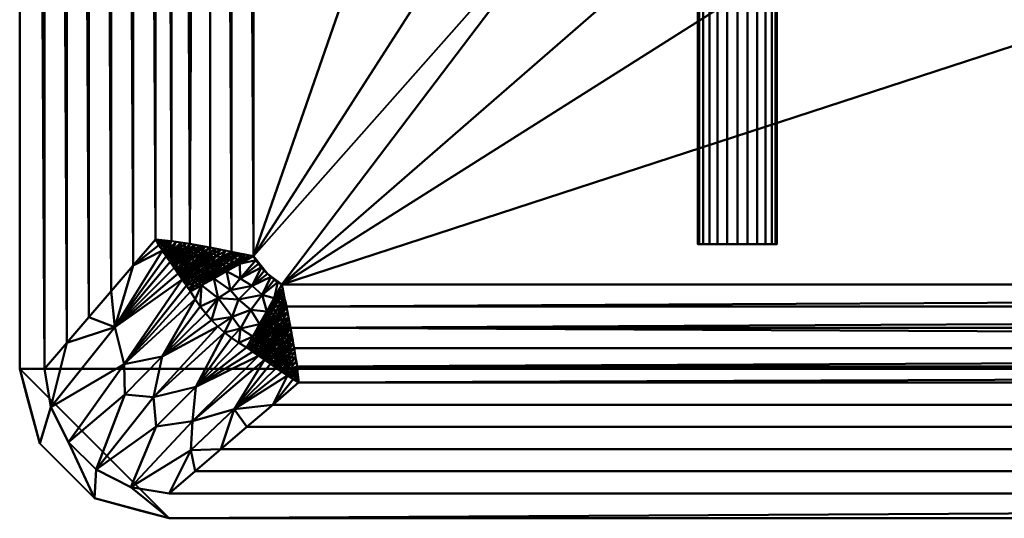
# Model space of a CAD drawing. Units: millimetres. Extents: x -475 to 475, y -475 to 475.
# Drawn here: x -475 to -277, y -475 to -375 of the extents above; entities that cross this region are included whole.
import ezdxf

# ---------------------------------------------------------------- set-up
doc = ezdxf.new("R2010")
doc.units = ezdxf.units.MM
doc.layers.add('G-IMPT', color=8, linetype='Continuous', lineweight=30)
doc.layers.add('M-EQPM', color=50, linetype='Continuous', lineweight=30)

# ---------------------------------------------------------------- blocks, each defined once
blk = doc.blocks.new('External PLFY - External PLFY-13853-_3D_')
at = {"layer": 'M-EQPM', "lineweight": 40}
mesh = blk.add_polyface(dxfattribs=at)
corners = [(-267.5, 427.5, 298), (-412.5, 282.5, 298), (-412.5, -279.5, 298), (-403.93, -279.5, 298), (-343.93, -333, 298), (-219.5, -333, 298), (-190.5, -412.5, 298), (282.5, -412.5, 298), (427.5, -267.5, 298), (427.5, 282.5, 298), (282.5, 427.5, 298)]
mesh.append_faces([[corners[k] for k in face] for face in [(5, 0, 1, 3)]], dxfattribs={"vtx0": -1, "vtx2": -1, "vtx3": -1})
mesh.append_faces([[corners[k] for k in face] for face in [(2, 3, 1)]], dxfattribs={"vtx1": -1})
mesh.append_faces([[corners[k] for k in face] for face in [(10, 0, 5, 9), (8, 9, 5)]], dxfattribs={"vtx1": -1, "vtx2": -1})
mesh.append_faces([[corners[k] for k in face] for face in [(3, 4, 5)]], dxfattribs={"vtx2": -1})
mesh.append_faces([[corners[k] for k in face] for face in [(5, 6, 7, 8)]], dxfattribs={"vtx3": -1})
mesh = blk.add_polyface(dxfattribs=at)
corners = [(-267.5, 427.5), (282.5, 427.5), (427.5, 282.5), (427.5, -267.5), (282.5, -412.5), (-190.5, -412.5), (-219.5, -333), (-343.93, -333), (-403.93, -279.5), (-412.5, -279.5), (-412.5, 282.5)]
mesh.append_faces([[corners[k] for k in face] for face in [(6, 2, 3), (6, 10, 0)]], dxfattribs={"vtx0": -1, "vtx2": -1})
mesh.append_faces([[corners[k] for k in face] for face in [(6, 0, 1, 2)]], dxfattribs={"vtx0": -1, "vtx3": -1})
mesh.append_faces([[corners[k] for k in face] for face in [(8, 9, 10), (4, 5, 6, 3)]], dxfattribs={"vtx2": -1})
mesh.append_faces([[corners[k] for k in face] for face in [(6, 7, 8, 10)]], dxfattribs={"vtx2": -1, "vtx3": -1})
blk = doc.blocks.new('prt0001_sat-14862-_3D_')
at = {"layer": 'G-IMPT', "lineweight": 40}
mesh = blk.add_polyface(dxfattribs=at)
corners = [(-475, 445), (-475, -445), (-470.98, -460), (-460, -470.98), (-445, -475), (445, -475), (460, -470.98), (470.98, -460), (475, -445), (475, 445), (470.98, 460), (460, 470.98), (445, 475), (-445, 475), (-460, 470.98), (-470.98, 460)]
mesh.append_faces([[corners[k] for k in face] for face in [(4, 1, 2, 3)]], dxfattribs={"vtx0": -1})
mesh.append_faces([[corners[k] for k in face] for face in [(0, 8, 12, 13)]], dxfattribs={"vtx0": -1, "vtx1": -1, "vtx3": -1})
mesh.append_faces([[corners[k] for k in face] for face in [(11, 12, 9, 10), (7, 8, 5, 6)]], dxfattribs={"vtx1": -1})
mesh.append_faces([[corners[k] for k in face] for face in [(8, 9, 12), (0, 1, 8)]], dxfattribs={"vtx1": -1, "vtx2": -1})
mesh.append_faces([[corners[k] for k in face] for face in [(4, 5, 8, 1)]], dxfattribs={"vtx1": -1, "vtx2": -1, "vtx3": -1})
mesh.append_faces([[corners[k] for k in face] for face in [(13, 14, 15, 0)]], dxfattribs={"vtx3": -1})
mesh = blk.add_polyface(dxfattribs=at)
corners = [(-445, 475, -5), (445, 475, -5), (460, 470.98, -5), (470.98, 460, -5), (475, 445, -5), (475, -445, -5), (470.98, -460, -5), (460, -470.98, -5), (445, -475, -5), (-445, -475, -5), (-460, -470.98, -5), (-470.98, -460, -5), (-475, -445, -5), (-475, 445, -5), (-470.98, 460, -5), (-460, 470.98, -5), (445, 470, -5), (-445, 470, -5), (-452.71, 468.78, -5), (-459.69, 465.22, -5), (-465.23, 459.68, -5), (-468.78, 452.71, -5), (-470, 445, -5), (-470, -445, -5), (-468.78, -452.71, -5), (-465.22, -459.69, -5), (-459.68, -465.23, -5), (-452.71, -468.78, -5), (-445, -470, -5), (445, -470, -5), (452.71, -468.78, -5), (459.69, -465.22, -5), (465.23, -459.68, -5), (468.78, -452.71, -5), (470, -445, -5), (470, 445, -5), (468.78, 452.71, -5), (465.22, 459.69, -5), (459.68, 465.23, -5), (452.71, 468.78, -5)]
mesh.append_faces([[corners[k] for k in face] for face in [(26, 10, 25)]], dxfattribs={"vtx0": -1, "vtx1": -1})
mesh.append_faces([[corners[k] for k in face] for face in [(2, 38, 39), (1, 16, 17), (14, 20, 21, 13), (6, 31, 32), (5, 34, 35), (7, 30, 31, 6), (8, 29, 30, 7), (29, 8, 9), (11, 24, 25, 10), (12, 23, 24, 11), (23, 12, 13), (10, 26, 27, 9)]], dxfattribs={"vtx0": -1, "vtx2": -1})
mesh.append_faces([[corners[k] for k in face] for face in [(13, 21, 22, 23), (9, 27, 28, 29)]], dxfattribs={"vtx0": -1, "vtx3": -1})
mesh.append_faces([[corners[k] for k in face] for face in [(32, 33, 6)]], dxfattribs={"vtx1": -1, "vtx2": -1})
mesh.append_faces([[corners[k] for k in face] for face in [(37, 38, 2, 3), (39, 16, 1, 2), (3, 4, 36, 37), (35, 36, 4, 5), (17, 18, 0, 1), (18, 19, 15, 0), (14, 15, 19, 20), (5, 6, 33, 34)]], dxfattribs={"vtx1": -1, "vtx3": -1})
mesh = blk.add_polyface(dxfattribs=at)
corners = [(-475, 445, -5), (-475, -445, -5), (-475, -445), (-475, 445)]
mesh.append_faces([[corners[k] for k in face] for face in [(0, 1, 2, 3)]])
mesh = blk.add_polyface(dxfattribs=at)
corners = [(-447.75, -419.04, -30.95), (-452.2, -424.23, -25.76), (-456.65, -429.43, -20.57), (-461.1, -434.62, -15.38), (-465.55, -439.81, -10.19), (-470, -445, -5), (-470, 445, -5), (-465.55, 439.81, -10.19), (-461.1, 434.62, -15.38), (-456.65, 429.43, -20.57), (-452.2, 424.24, -25.76), (-447.75, 419.04, -30.96)]
mesh.append_faces([[corners[k] for k in face] for face in [(4, 7, 3), (2, 9, 1), (7, 4, 6)]], dxfattribs={"vtx0": -1, "vtx1": -1})
mesh.append_faces([[corners[k] for k in face] for face in [(3, 7, 8), (1, 9, 10)]], dxfattribs={"vtx0": -1, "vtx2": -1})
mesh.append_faces([[corners[k] for k in face] for face in [(2, 3, 8), (0, 1, 10), (8, 9, 2)]], dxfattribs={"vtx1": -1, "vtx2": -1})
mesh.append_faces([[corners[k] for k in face] for face in [(4, 5, 6), (10, 11, 0)]], dxfattribs={"vtx2": -1})
mesh = blk.add_polyface(dxfattribs=at)
corners = [(428.09, 422.4, -40), (428.09, -422.4, -40), (427.62, -423.18, -40), (427.11, -423.92, -40), (426.55, -424.63, -40), (425.95, -425.31, -40), (425.31, -425.95, -40), (424.63, -426.55, -40), (423.92, -427.11, -40), (423.18, -427.62, -40), (422.4, -428.09, -40), (-422.4, -428.09, -40), (-423.18, -427.62, -40), (-423.92, -427.11, -40), (-424.63, -426.55, -40), (-425.31, -425.95, -40), (-425.95, -425.31, -40), (-426.55, -424.63, -40), (-427.11, -423.92, -40), (-427.62, -423.18, -40), (-428.09, -422.4, -40), (-428.09, 422.4, -40), (-427.62, 423.18, -40), (-427.11, 423.92, -40), (-426.55, 424.63, -40), (-425.95, 425.31, -40), (-425.31, 425.95, -40), (-424.63, 426.55, -40), (-423.92, 427.11, -40), (-423.18, 427.62, -40), (-422.4, 428.09, -40), (422.4, 428.09, -40), (423.18, 427.62, -40), (423.92, 427.11, -40), (424.63, 426.55, -40), (425.31, 425.95, -40), (425.95, 425.31, -40), (426.55, 424.63, -40), (427.11, 423.92, -40), (427.62, 423.18, -40), (250, -254, -40), (252.83, -252.83, -40), (254, -250, -40), (254, 250, -40), (252.83, 252.83, -40), (250, 254, -40), (-250, 254, -40), (-252.83, 252.83, -40), (-254, 250, -40), (-254, -250, -40), (-252.83, -252.83, -40), (-250, -254, -40), (270, -320, -40), (-260, -320, -40), (-260, -375.1, -40), (270, -375.1, -40), (320, 270, -40), (320, -260, -40), (375.1, -260, -40), (375.1, 270, -40), (-270, 320, -40), (260, 320, -40), (260, 375.1, -40), (-270, 375.1, -40), (-320, -270, -40), (-320, 260, -40), (-375.1, 260, -40), (-375.1, -270, -40), (-279.13, -321.88, -40), (-284.78, -300.77, -40), (-300.24, -285.31, -40), (-321.36, -279.65, -40), (-342.47, -285.31, -40), (-357.93, -300.77, -40), (-363.59, -321.88, -40), (-357.93, -343, -40), (-342.47, -358.46, -40), (-321.36, -364.12, -40), (-300.24, -358.46, -40), (-284.78, -343, -40)]
mesh.append_faces([[corners[k] for k in face] for face in [(41, 52, 40), (47, 60, 46), (75, 20, 74)]], dxfattribs={"vtx0": -1, "vtx1": -1})
mesh.append_faces([[corners[k] for k in face] for face in [(58, 1, 55)]], dxfattribs={"vtx0": -1, "vtx1": -1, "vtx2": -1})
mesh.append_faces([[corners[k] for k in face] for face in [(1, 5, 10, 55), (31, 0, 59, 62), (11, 15, 20, 75), (63, 66, 21, 30)]], dxfattribs={"vtx0": -1, "vtx1": -1, "vtx2": -1, "vtx3": -1})
mesh.append_faces([[corners[k] for k in face] for face in [(57, 52, 41, 42)]], dxfattribs={"vtx0": -1, "vtx1": -1, "vtx3": -1})
mesh.append_faces([[corners[k] for k in face] for face in [(43, 56, 57, 42), (52, 57, 58, 55), (53, 51, 40, 52), (62, 59, 56, 61), (46, 60, 61, 45), (65, 48, 49, 64), (54, 78, 79), (64, 71, 72, 67), (67, 72, 73), (66, 63, 60, 65)]], dxfattribs={"vtx0": -1, "vtx2": -1})
mesh.append_faces([[corners[k] for k in face] for face in [(31, 34, 35, 0), (53, 68, 69, 51), (67, 73, 74, 20), (21, 24, 25, 30)]], dxfattribs={"vtx0": -1, "vtx2": -1, "vtx3": -1})
mesh.append_faces([[corners[k] for k in face] for face in [(6, 7, 10, 5), (4, 5, 1, 3), (36, 37, 0, 35), (43, 44, 56), (76, 77, 11), (75, 76, 11), (14, 15, 11, 13), (16, 17, 20, 15), (70, 71, 64), (26, 27, 30, 25)]], dxfattribs={"vtx1": -1, "vtx2": -1})
mesh.append_faces([[corners[k] for k in face] for face in [(49, 50, 70, 64), (47, 48, 65, 60), (44, 45, 61, 56), (77, 78, 54, 11)]], dxfattribs={"vtx1": -1, "vtx2": -1, "vtx3": -1})
mesh.append_faces([[corners[k] for k in face] for face in [(50, 51, 69, 70), (54, 55, 10, 11), (0, 1, 58, 59), (30, 31, 62, 63), (79, 68, 53, 54), (66, 67, 20, 21)]], dxfattribs={"vtx1": -1, "vtx3": -1})
mesh.append_faces([[corners[k] for k in face] for face in [(8, 9, 10, 7), (1, 2, 3), (38, 39, 0, 37), (11, 12, 13), (18, 19, 20, 17), (28, 29, 30, 27)]], dxfattribs={"vtx2": -1})
mesh.append_faces([[corners[k] for k in face] for face in [(31, 32, 33, 34), (21, 22, 23, 24)]], dxfattribs={"vtx3": -1})
mesh = blk.add_polyface(dxfattribs=at)
corners = [(-428.09, 422.4, -40), (-428.09, -422.4, -40), (-432.49, -421.48, -39.62), (-436.79, -420.64, -38.5), (-440.83, -419.91, -36.65), (-444.55, -419.35, -34.09), (-447.75, -419.04, -30.95), (-447.75, 419.04, -30.96), (-444.52, 419.35, -34.12), (-440.85, 419.91, -36.64), (-436.79, 420.64, -38.5), (-432.49, 421.48, -39.62)]
mesh.append_faces([[corners[k] for k in face] for face in [(4, 9, 10)]], dxfattribs={"vtx0": -1, "vtx2": -1})
mesh.append_faces([[corners[k] for k in face] for face in [(2, 3, 10), (1, 2, 11), (10, 11, 2), (3, 4, 10), (4, 5, 8), (8, 9, 4), (7, 8, 5)]], dxfattribs={"vtx1": -1, "vtx2": -1})
mesh.append_faces([[corners[k] for k in face] for face in [(11, 0, 1), (5, 6, 7)]], dxfattribs={"vtx2": -1})
mesh = blk.add_polyface(dxfattribs=at)
corners = [(-419.04, -447.75, -30.96), (-424.24, -452.2, -25.76), (-429.43, -456.65, -20.57), (-434.62, -461.1, -15.38), (-439.81, -465.55, -10.19), (-445, -470, -5), (-452.71, -468.78, -5), (-459.68, -465.23, -5), (-465.22, -459.69, -5), (-468.78, -452.71, -5), (-470, -445, -5), (-465.55, -439.81, -10.19), (-461.1, -434.62, -15.38), (-456.65, -429.43, -20.57), (-452.2, -424.23, -25.76), (-447.75, -419.04, -30.95), (-447.09, -420.15, -31.67), (-446.36, -421.26, -32.31), (-445.61, -422.39, -32.89), (-444.83, -423.53, -33.39), (-444.02, -424.7, -33.82), (-443.21, -425.87, -34.17), (-442.38, -427.06, -34.46), (-441.55, -428.26, -34.67), (-440.71, -429.46, -34.82), (-439.79, -431, -34.82), (-438.78, -432.47, -34.82), (-437.67, -433.88, -34.82), (-436.49, -435.22, -34.83), (-435.22, -436.49, -34.83), (-433.88, -437.67, -34.82), (-432.47, -438.78, -34.82), (-431, -439.79, -34.82), (-429.46, -440.71, -34.82), (-428.26, -441.55, -34.67), (-427.06, -442.38, -34.46), (-425.87, -443.21, -34.17), (-424.7, -444.02, -33.82), (-423.53, -444.83, -33.39), (-422.39, -445.61, -32.89), (-421.26, -446.36, -32.32), (-420.15, -447.09, -31.67), (-440.33, -455.48, -19.7), (-448.15, -450.67, -19.71), (-454.06, -444.06, -19.41), (-455.9, -436.65, -20.37), (-440.64, -461.3, -14.55), (-431.99, -453.11, -23.95), (-439.63, -448.61, -25.07), (-447.6, -456.56, -16.19), (-446.41, -442.53, -25.15), (-453.88, -450.14, -16.76)]
mesh.append_faces([[corners[k] for k in face] for face in [(11, 9, 10), (16, 14, 15)]], dxfattribs={"vtx0": -1})
mesh.append_faces([[corners[k] for k in face] for face in [(20, 45, 19), (28, 50, 27), (6, 46, 5), (8, 51, 7), (37, 47, 36), (35, 48, 34), (36, 42, 35), (33, 48, 32), (5, 46, 4), (26, 50, 25), (27, 50, 26), (29, 50, 28), (24, 44, 23), (23, 44, 22), (21, 45, 20)]], dxfattribs={"vtx0": -1, "vtx1": -1})
mesh.append_faces([[corners[k] for k in face] for face in [(40, 1, 47), (48, 43, 30), (7, 51, 43), (46, 47, 3), (50, 44, 25), (43, 48, 49), (42, 47, 46), (8, 44, 51), (51, 44, 50), (49, 48, 42), (35, 42, 48), (9, 45, 44), (7, 43, 49), (17, 45, 14), (11, 45, 9), (42, 36, 47), (43, 51, 50), (6, 42, 46), (6, 49, 42), (45, 22, 44), (29, 43, 50)]], dxfattribs={"vtx0": -1, "vtx1": -1, "vtx2": -1})
mesh.append_faces([[corners[k] for k in face] for face in [(47, 1, 2), (47, 38, 39), (48, 33, 34), (48, 30, 31), (43, 29, 30), (45, 13, 14), (45, 11, 12), (44, 24, 25), (45, 21, 22)]], dxfattribs={"vtx0": -1, "vtx2": -1})
mesh.append_faces([[corners[k] for k in face] for face in [(0, 1, 41)]], dxfattribs={"vtx1": -1})
mesh.append_faces([[corners[k] for k in face] for face in [(40, 41, 1), (3, 4, 46), (39, 40, 47), (37, 38, 47), (2, 3, 47), (31, 32, 48), (17, 18, 45), (16, 17, 14), (6, 7, 49), (12, 13, 45), (8, 9, 44), (18, 19, 45)]], dxfattribs={"vtx1": -1, "vtx2": -1})
mesh = blk.add_polyface(dxfattribs=at)
corners = [(-447.75, -419.04, -30.95), (-444.58, -419.33, -34.07), (-440.82, -419.92, -36.65), (-436.79, -420.65, -38.49), (-432.49, -421.48, -39.62), (-428.09, -422.4, -40), (-430.81, -423.93, -39.78), (-433.49, -425.42, -39.14), (-436.06, -426.86, -38.09), (-438.49, -428.22, -36.64), (-440.71, -429.46, -34.82), (-441.55, -428.26, -34.67), (-442.38, -427.06, -34.46), (-443.21, -425.87, -34.17), (-444.02, -424.7, -33.82), (-444.83, -423.53, -33.39), (-445.61, -422.39, -32.89), (-446.36, -421.26, -32.32), (-447.09, -420.15, -31.67), (-445.59, -419.24, -33.08), (-442.7, -419.62, -35.36), (-446.67, -419.14, -32.02), (-446.72, -420.7, -31.99), (-446.13, -419.19, -32.55), (-435.71, -424.83, -38.57), (-429.76, -422.05, -39.86), (-437.81, -426.82, -37.35), (-432.67, -423.94, -39.49), (-438.9, -426.31, -36.92), (-436.6, -423.83, -38.38), (-434.64, -421.07, -39.06), (-439.41, -423.95, -37.11), (-441.13, -428.86, -34.75), (-435.2, -425.56, -38.63), (-431.13, -421.77, -39.74), (-433.86, -423.12, -39.28), (-441.97, -427.66, -34.57), (-439.72, -425.65, -36.63), (-438.8, -420.28, -37.57), (-440.59, -423.04, -36.58), (-439.81, -427.61, -36.06), (-439.37, -428.04, -36.19), (-445.08, -419.29, -33.57), (-445.99, -421.82, -32.6), (-445.48, -420.51, -33.24), (-443.64, -419.48, -34.71), (-445.01, -420.77, -33.65), (-445.22, -422.96, -33.14), (-443.59, -421.51, -34.74), (-444.43, -424.11, -33.61), (-442.05, -422.24, -35.77), (-443.19, -422.23, -34.97), (-444.32, -421.16, -34.2), (-441.76, -419.77, -36.01), (-442.14, -423.42, -35.54), (-443.62, -425.28, -34), (-440.32, -421.95, -36.85), (-437.8, -420.46, -38.03), (-438.75, -421.84, -37.65), (-437.94, -422.27, -37.99), (-439.81, -423.25, -36.99), (-441.64, -424.47, -35.69), (-442.8, -426.47, -34.32), (-437.1, -422.71, -38.3), (-433.57, -421.27, -39.34), (-438.61, -424.26, -37.46), (-440.79, -425.53, -36.01), (-434.6, -422.55, -39.13), (-435.67, -422.45, -38.82), (-435.71, -420.86, -38.78), (-440.84, -424.52, -36.2), (-439.81, -420.1, -37.11), (-442.15, -424.17, -35.4), (-443, -426.17, -34.25), (-441.9, -425.52, -35.27), (-440.87, -425.07, -36.06), (-442.59, -426.76, -34.39), (-441.82, -425.94, -35.21), (-441.69, -426.32, -35.2), (-441.17, -426.52, -35.51), (-440.5, -426.67, -35.91), (-438.99, -425.75, -37), (-437.07, -424.94, -38.05), (-438.2, -424.78, -37.58), (-442.25, -425.31, -35.07), (-441.76, -427.96, -34.62), (-440.38, -427.28, -35.8), (-437.45, -423.87, -38.04), (-437.51, -423.42, -38.07), (-438.35, -423.55, -37.68), (-438.36, -423.03, -37.74), (-437.1, -422.16, -38.34), (-435.98, -421.77, -38.75), (-439.38, -423.43, -37.2), (-439.35, -424.38, -37.07), (-439.76, -425.09, -36.72), (-436.85, -421.56, -38.46), (-435.33, -423.55, -38.85), (-435.24, -424.06, -38.82), (-442.17, -427.36, -34.51), (-440.4, -421.24, -36.85), (-441.36, -422.36, -36.2), (-442.48, -423.14, -35.35), (-443.34, -423.36, -34.68), (-443.82, -424.99, -33.91), (-442.9, -424.37, -34.81), (-442.75, -422.38, -35.27), (-441.49, -421.13, -36.22), (-443.68, -423.15, -34.44), (-444.63, -423.82, -33.5), (-442.09, -421.01, -35.85), (-442.99, -421.45, -35.2), (-443.93, -422.54, -34.35), (-442.71, -420.67, -35.45), (-437.43, -425.76, -37.75), (-436.57, -425.8, -38.1), (-438.68, -426.71, -36.95), (-435.15, -425.01, -38.73), (-433.81, -423.81, -39.24), (-434.03, -424.71, -39.09), (-433.15, -424.72, -39.31), (-431.62, -423.83, -39.68), (-428.92, -422.23, -39.93), (-429.86, -423.39, -39.86), (-431.12, -423.03, -39.79), (-430.45, -421.91, -39.8), (-432.16, -422.81, -39.65), (-432.15, -424.67, -39.46), (-434.78, -426.14, -38.61), (-435.63, -426.22, -38.37), (-437.29, -427.09, -37.52), (-436.53, -426.32, -38.01), (-434.38, -425.49, -38.89), (-430.28, -423.02, -39.89), (-432.51, -422.49, -39.6), (-431.81, -421.63, -39.68), (-447.21, -419.09, -31.49), (-447.42, -419.59, -31.31), (-447.59, -419.31, -31.13), (-447.48, -419.07, -31.22), (-441.34, -428.56, -34.71), (-439.6, -428.84, -35.73), (-446.18, -421.54, -32.46), (-445.8, -422.11, -32.75), (-445.02, -423.25, -33.27), (-444.87, -421.27, -33.73), (-443.57, -420.82, -34.82), (-444.37, -421.97, -34.07), (-445.41, -422.67, -33.02), (-441.17, -422.96, -36.24), (-438.3, -420.37, -37.8), (-439.17, -421.42, -37.48), (-439.4, -421.08, -37.38), (-437.85, -421.65, -38.06), (-438.77, -422.5, -37.6), (-433.65, -422.45, -39.37), (-443.41, -425.58, -34.09), (-437.38, -424.65, -37.96), (-444.22, -424.41, -33.71), (-440.84, -421.06, -36.61), (-437.27, -427.54, -37.36), (-440.92, -429.16, -34.79)]
mesh.append_faces([[corners[k] for k in face] for face in [(139, 137, 138, 0), (161, 141, 10)]], dxfattribs={"vtx0": -1})
mesh.append_faces([[corners[k] for k in face] for face in [(23, 18, 21), (18, 23, 22), (128, 132, 7), (20, 52, 45), (38, 100, 71), (57, 151, 150), (4, 67, 64), (13, 84, 73), (85, 86, 11), (99, 80, 36), (14, 105, 104), (104, 105, 55), (71, 107, 2), (15, 112, 109), (127, 121, 6), (8, 129, 128), (21, 137, 136), (17, 44, 142), (148, 147, 47), (16, 145, 148), (135, 155, 4), (156, 61, 13), (9, 130, 160)]], dxfattribs={"vtx0": -1, "vtx1": -1})
mesh.append_faces([[corners[k] for k in face] for face in [(106, 107, 50), (131, 33, 129), (45, 52, 145), (81, 82, 28), (61, 60, 70), (102, 50, 101), (58, 60, 39), (67, 155, 97), (63, 89, 90), (141, 161, 41), (124, 133, 121), (43, 44, 46), (129, 8, 130), (64, 67, 68), (120, 132, 119), (38, 152, 100), (114, 28, 82), (117, 33, 115), (28, 114, 116), (117, 24, 118), (121, 127, 120), (56, 149, 101), (1, 46, 44), (39, 60, 61), (79, 12, 78), (32, 40, 41), (129, 130, 131), (26, 116, 115), (155, 134, 35), (124, 27, 126), (82, 97, 98), (86, 80, 28), (88, 89, 63), (80, 81, 28), (57, 58, 151), (58, 153, 154), (72, 39, 61), (80, 86, 85), (41, 40, 26), (130, 41, 26), (145, 143, 46), (42, 44, 17), (112, 144, 48), (110, 2, 107), (112, 108, 109), (50, 102, 103), (112, 48, 111), (101, 149, 54), (111, 113, 110), (103, 106, 50), (146, 52, 20), (52, 148, 145), (71, 100, 159), (54, 149, 72), (102, 14, 103), (58, 3, 153), (39, 56, 151), (91, 92, 63), (63, 90, 91), (93, 59, 90), (93, 70, 60), (74, 75, 77), (61, 156, 72), (89, 94, 31), (83, 65, 87), (68, 87, 88), (78, 66, 79), (66, 94, 95), (155, 67, 4), (83, 87, 29), (29, 68, 67), (68, 63, 92), (96, 69, 91), (31, 94, 75), (70, 74, 84), (56, 101, 100), (84, 13, 61), (54, 72, 105), (84, 74, 73), (97, 157, 29), (75, 74, 70), (31, 75, 70), (77, 66, 78), (74, 77, 62), (66, 77, 75), (77, 78, 76), (66, 95, 79), (80, 79, 37), (80, 99, 79), (81, 80, 37), (86, 40, 11), (37, 83, 81), (82, 24, 114), (157, 81, 83), (97, 29, 67), (65, 83, 37), (157, 83, 29), (70, 84, 61), (86, 28, 116), (88, 87, 65), (68, 29, 87), (65, 94, 89), (68, 88, 63), (65, 89, 88), (90, 89, 31), (93, 90, 31), (90, 59, 91), (96, 91, 59), (69, 92, 91), (68, 92, 30), (70, 93, 31), (93, 60, 154), (95, 94, 65), (75, 94, 66), (65, 37, 95), (79, 95, 37), (153, 96, 59), (98, 97, 35), (157, 97, 82), (118, 98, 35), (82, 98, 24), (159, 50, 107), (102, 101, 54), (50, 100, 101), (102, 54, 105), (106, 108, 51), (102, 105, 14), (72, 55, 105), (108, 103, 49), (110, 107, 106), (110, 106, 51), (103, 108, 106), (111, 110, 51), (112, 111, 51), (113, 111, 48), (112, 51, 108), (113, 48, 146), (110, 113, 53), (115, 114, 24), (116, 26, 40), (117, 115, 24), (131, 115, 33), (116, 114, 115), (86, 116, 40), (24, 98, 118), (119, 33, 117), (126, 134, 34), (119, 118, 27), (118, 119, 117), (120, 119, 27), (120, 27, 121), (129, 33, 132), (27, 124, 121), (121, 133, 6), (124, 126, 125), (126, 27, 118), (134, 118, 35), (33, 119, 132), (41, 130, 9), (130, 26, 131), (115, 131, 26), (7, 132, 120), (128, 129, 132), (25, 133, 124), (123, 133, 122), (118, 134, 126), (155, 135, 134), (52, 146, 147), (45, 145, 46), (147, 148, 52), (113, 146, 20), (147, 146, 48), (144, 147, 48), (56, 39, 149), (72, 149, 39), (152, 151, 56), (39, 151, 58), (151, 152, 150), (100, 152, 56), (96, 153, 3), (154, 153, 59), (93, 154, 59), (58, 154, 60), (97, 155, 35), (81, 157, 82), (50, 159, 100), (107, 71, 159)]], dxfattribs={"vtx0": -1, "vtx1": -1, "vtx2": -1})
mesh.append_faces([[corners[k] for k in face] for face in [(44, 42, 1), (19, 17, 22), (124, 125, 25), (17, 19, 42), (44, 43, 142), (145, 16, 143), (74, 62, 73), (78, 12, 76), (77, 76, 62), (92, 69, 30), (103, 14, 158), (108, 49, 109), (133, 123, 6), (133, 25, 122), (130, 8, 160), (21, 18, 137), (41, 9, 141), (152, 38, 150)]], dxfattribs={"vtx0": -1, "vtx2": -1})
mesh.append_faces([[corners[k] for k in face] for face in [(139, 136, 137), (23, 19, 22), (30, 64, 68), (144, 47, 147), (140, 11, 40, 32), (1, 45, 46), (20, 53, 113), (57, 3, 58), (85, 36, 80), (3, 69, 96), (99, 12, 79), (53, 2, 110), (15, 144, 112), (34, 125, 126), (127, 7, 120), (135, 34, 134), (143, 43, 46), (156, 55, 72), (158, 49, 103), (161, 32, 41)]], dxfattribs={"vtx1": -1, "vtx2": -1})
mesh.append_faces([[corners[k] for k in face] for face in [(122, 5, 123)]], dxfattribs={"vtx2": -1})
mesh = blk.add_polyface(dxfattribs=at)
corners = [(-440.71, -429.46, -34.82), (-438.49, -428.22, -36.64), (-436.06, -426.86, -38.09), (-433.49, -425.42, -39.14), (-430.81, -423.93, -39.78), (-428.09, -422.4, -40), (-427.62, -423.18, -40), (-427.11, -423.92, -40), (-426.55, -424.63, -40), (-425.95, -425.31, -40), (-425.31, -425.95, -40), (-424.63, -426.55, -40), (-423.92, -427.11, -40), (-423.18, -427.62, -40), (-422.4, -428.09, -40), (-423.93, -430.81, -39.78), (-425.42, -433.49, -39.14), (-426.86, -436.06, -38.09), (-428.22, -438.49, -36.64), (-429.46, -440.71, -34.82), (-431, -439.79, -34.82), (-432.47, -438.78, -34.82), (-433.88, -437.67, -34.82), (-435.22, -436.49, -34.82), (-436.49, -435.22, -34.82), (-437.67, -433.88, -34.82), (-438.78, -432.47, -34.82), (-439.79, -431, -34.82), (-431.07, -431.07, -38.67), (-428.34, -428.34, -39.67), (-432.35, -434.59, -37.09), (-435.15, -430.78, -37.41), (-428.64, -433.17, -38.67), (-430.74, -426.85, -39.52), (-426.35, -430.12, -39.67), (-430.68, -436.93, -36.63), (-432.68, -429.19, -38.69)]
mesh.append_faces([[corners[k] for k in face] for face in [(10, 29, 9), (24, 30, 23), (23, 30, 22), (26, 31, 25), (12, 34, 11), (11, 29, 10), (22, 35, 21)]], dxfattribs={"vtx0": -1, "vtx1": -1})
mesh.append_faces([[corners[k] for k in face] for face in [(31, 26, 1), (30, 31, 28), (36, 3, 33), (34, 28, 29), (35, 22, 30), (36, 29, 28), (33, 4, 6), (30, 28, 32), (11, 34, 29), (17, 35, 32), (28, 34, 32), (31, 30, 24), (36, 28, 31), (29, 33, 8), (35, 18, 20), (2, 36, 31), (15, 34, 13), (29, 36, 33), (34, 16, 32), (32, 35, 30)]], dxfattribs={"vtx0": -1, "vtx1": -1, "vtx2": -1})
mesh.append_faces([[corners[k] for k in face] for face in [(1, 26, 27), (35, 20, 21), (36, 2, 3), (29, 8, 9), (33, 6, 7), (31, 24, 25), (34, 15, 16), (32, 16, 17), (33, 3, 4)]], dxfattribs={"vtx0": -1, "vtx2": -1})
mesh.append_faces([[corners[k] for k in face] for face in [(0, 1, 27), (14, 15, 13)]], dxfattribs={"vtx1": -1})
mesh.append_faces([[corners[k] for k in face] for face in [(1, 2, 31), (7, 8, 33), (17, 18, 35), (12, 13, 34)]], dxfattribs={"vtx1": -1, "vtx2": -1})
mesh.append_faces([[corners[k] for k in face] for face in [(18, 19, 20), (4, 5, 6)]], dxfattribs={"vtx2": -1})
mesh = blk.add_polyface(dxfattribs=at)
corners = [(-429.46, -440.71, -34.82), (-428.22, -438.49, -36.64), (-426.86, -436.06, -38.09), (-425.42, -433.49, -39.14), (-423.93, -430.81, -39.78), (-422.4, -428.09, -40), (-421.48, -432.49, -39.62), (-420.65, -436.79, -38.49), (-419.91, -440.83, -36.65), (-419.34, -444.55, -34.09), (-419.04, -447.75, -30.96), (-420.15, -447.09, -31.67), (-421.26, -446.36, -32.32), (-422.39, -445.61, -32.89), (-423.53, -444.83, -33.39), (-424.7, -444.02, -33.82), (-425.87, -443.21, -34.17), (-427.06, -442.38, -34.46), (-428.26, -441.55, -34.67), (-419.63, -442.69, -35.37), (-419.24, -445.57, -33.09), (-419.14, -446.66, -32.02), (-424.83, -435.71, -38.57), (-419.19, -446.11, -32.56), (-420.71, -446.72, -31.99), (-420.98, -446.54, -32.15), (-422.05, -429.77, -39.85), (-426.82, -437.81, -37.35), (-423.94, -432.67, -39.49), (-426.31, -438.9, -36.92), (-423.83, -436.6, -38.38), (-421.07, -434.64, -39.06), (-423.95, -439.41, -37.11), (-428.86, -441.13, -34.75), (-421.77, -431.13, -39.74), (-425.56, -435.2, -38.63), (-423.12, -433.87, -39.28), (-427.66, -441.97, -34.57), (-425.65, -439.72, -36.63), (-420.28, -438.81, -37.57), (-423.03, -440.59, -36.58), (-427.61, -439.81, -36.06), (-428.04, -439.37, -36.19), (-419.29, -445.06, -33.59), (-421.83, -445.99, -32.6), (-420.49, -445.45, -33.27), (-419.48, -443.62, -34.73), (-420.83, -444.99, -33.66), (-421.09, -444.46, -34.08), (-422.96, -445.22, -33.14), (-421.52, -443.59, -34.74), (-424.12, -444.42, -33.61), (-422.23, -442.04, -35.78), (-422.24, -443.19, -34.97), (-419.77, -441.76, -36.01), (-423.42, -442.14, -35.54), (-425.29, -443.62, -34), (-421.94, -440.33, -36.85), (-420.46, -437.8, -38.03), (-421.84, -438.75, -37.65), (-422.27, -437.95, -37.99), (-423.26, -439.81, -36.99), (-424.47, -441.65, -35.69), (-426.47, -442.8, -34.32), (-422.7, -437.1, -38.3), (-424.26, -438.61, -37.47), (-425.53, -440.78, -36.01), (-421.27, -433.57, -39.34), (-422.55, -434.6, -39.13), (-422.45, -435.67, -38.82), (-420.86, -435.71, -38.78), (-424.52, -440.84, -36.19), (-424.16, -442.15, -35.4), (-420.1, -439.82, -37.11), (-426.17, -443, -34.25), (-425.52, -441.9, -35.27), (-425.08, -440.88, -36.06), (-426.76, -442.59, -34.39), (-425.95, -441.82, -35.21), (-426.32, -441.69, -35.2), (-426.52, -441.17, -35.51), (-426.67, -440.5, -35.91), (-425.75, -438.99, -37), (-424.94, -437.07, -38.05), (-424.78, -438.2, -37.58), (-425.31, -442.25, -35.08), (-427.96, -441.76, -34.62), (-427.28, -440.38, -35.8), (-423.88, -437.45, -38.04), (-423.42, -437.5, -38.07), (-423.55, -438.35, -37.68), (-422.78, -437.91, -37.96), (-421.83, -436.54, -38.56), (-424.38, -439.36, -37.07), (-425.09, -439.76, -36.72), (-421.88, -435.89, -38.78), (-423.55, -435.33, -38.85), (-424.06, -435.24, -38.82), (-421.24, -440.42, -36.84), (-422.36, -441.36, -36.2), (-423.14, -442.49, -35.35), (-423.34, -443.33, -34.69), (-424.99, -443.82, -33.91), (-424.37, -442.89, -34.81), (-427.36, -442.17, -34.51), (-422.36, -442.73, -35.29), (-421.1, -441.45, -36.24), (-423.15, -443.67, -34.46), (-423.83, -444.63, -33.5), (-421.03, -442.09, -35.84), (-421.44, -442.97, -35.21), (-422.46, -443.96, -34.33), (-423.25, -445.02, -33.27), (-420.67, -442.72, -35.44), (-420.35, -445.77, -32.98), (-421.54, -446.17, -32.46), (-425.76, -437.43, -37.75), (-425.8, -436.57, -38.1), (-426.71, -438.68, -36.95), (-425.01, -435.15, -38.73), (-423.81, -433.81, -39.24), (-424.71, -434.03, -39.09), (-424.72, -433.16, -39.31), (-423.84, -431.62, -39.68), (-422.23, -428.93, -39.93), (-423.4, -429.87, -39.86), (-423.03, -431.12, -39.79), (-421.91, -430.45, -39.8), (-422.8, -432.16, -39.65), (-424.67, -432.15, -39.46), (-426.14, -434.78, -38.61), (-426.22, -435.63, -38.37), (-427.09, -437.29, -37.52), (-426.32, -436.53, -38.01), (-425.51, -434.37, -38.9), (-423.02, -430.28, -39.89), (-422.48, -432.52, -39.6), (-421.63, -431.81, -39.68), (-419.59, -447.42, -31.31), (-419.09, -447.21, -31.49), (-419.07, -447.48, -31.22), (-419.32, -447.59, -31.13), (-428.56, -441.34, -34.71), (-429.16, -440.92, -34.79), (-428.65, -439.26, -36.01), (-422.11, -445.8, -32.75), (-422.68, -445.41, -33.02), (-420.96, -443.78, -34.65), (-421.91, -444.64, -33.84), (-422.96, -441.17, -36.24), (-420.37, -438.3, -37.8), (-421.41, -439.17, -37.48), (-421.08, -439.4, -37.38), (-421.65, -437.85, -38.06), (-420.75, -436.25, -38.63), (-421.52, -436.86, -38.45), (-422.42, -438.92, -37.53), (-423.24, -439.11, -37.36), (-422.45, -433.64, -39.37), (-425.58, -443.41, -34.09), (-425.01, -437.83, -37.71), (-424.41, -444.22, -33.71), (-421.31, -441.07, -36.46), (-427.54, -437.27, -37.36)]
mesh.append_faces([[corners[k] for k in face] for face in [(141, 139, 140, 10)]], dxfattribs={"vtx0": -1})
mesh.append_faces([[corners[k] for k in face] for face in [(23, 24, 20), (43, 45, 9), (21, 11, 23), (74, 85, 16), (49, 148, 146), (56, 103, 102), (73, 98, 39), (58, 59, 7), (31, 69, 67), (77, 78, 63), (63, 75, 74), (37, 80, 104), (19, 113, 54), (20, 114, 43), (3, 134, 130), (26, 135, 124), (6, 158, 137), (13, 47, 145)]], dxfattribs={"vtx0": -1, "vtx1": -1})
mesh.append_faces([[corners[k] for k in face] for face in [(53, 108, 107), (68, 69, 30), (29, 83, 160), (72, 62, 40), (19, 48, 147), (45, 114, 115), (42, 27, 41), (122, 129, 123), (62, 71, 61), (28, 121, 122), (7, 59, 153), (28, 122, 123), (117, 119, 22), (131, 134, 35), (81, 82, 38), (116, 22, 83), (45, 44, 47), (131, 132, 2), (74, 75, 85), (159, 62, 72), (50, 112, 111), (22, 116, 117), (94, 65, 93), (137, 158, 136), (38, 80, 81), (158, 96, 36), (133, 131, 35), (158, 6, 68), (22, 119, 120), (80, 38, 94), (86, 87, 81), (61, 156, 40), (98, 99, 57), (42, 41, 33), (117, 118, 27), (132, 42, 1), (48, 46, 47), (25, 114, 20), (114, 45, 43), (48, 47, 13), (45, 47, 9), (109, 110, 53), (111, 53, 110), (99, 100, 55), (98, 57, 152), (107, 101, 105), (106, 109, 105), (105, 109, 53), (147, 113, 19), (99, 149, 57), (40, 151, 57), (150, 152, 151), (60, 153, 156), (32, 90, 91), (60, 91, 92), (62, 61, 40), (60, 156, 157), (149, 72, 40), (32, 157, 71), (90, 65, 89), (88, 65, 84), (65, 90, 93), (65, 38, 84), (32, 71, 76), (79, 80, 66), (69, 68, 67), (95, 31, 92), (68, 30, 96), (89, 65, 88), (71, 75, 76), (55, 100, 103), (85, 71, 62), (78, 66, 76), (76, 66, 93), (78, 75, 63), (78, 77, 79), (75, 78, 76), (79, 17, 80), (78, 79, 66), (80, 37, 81), (82, 81, 29), (29, 116, 83), (84, 38, 82), (96, 97, 36), (160, 30, 84), (160, 84, 82), (84, 30, 88), (71, 85, 75), (29, 160, 82), (118, 87, 41), (81, 87, 29), (30, 69, 88), (89, 69, 64), (69, 89, 88), (90, 89, 64), (91, 90, 64), (90, 32, 93), (92, 91, 64), (91, 60, 157), (92, 64, 95), (155, 153, 60), (76, 93, 32), (94, 93, 66), (80, 94, 66), (38, 65, 94), (64, 69, 95), (69, 31, 95), (30, 83, 96), (97, 83, 22), (83, 97, 96), (120, 97, 22), (162, 73, 106), (99, 55, 149), (162, 99, 98), (100, 99, 52), (101, 100, 52), (101, 15, 100), (105, 101, 52), (103, 100, 15), (56, 72, 103), (72, 55, 103), (106, 105, 52), (107, 105, 53), (106, 52, 162), (106, 8, 109), (101, 107, 51), (53, 111, 108), (110, 113, 50), (113, 109, 54), (111, 110, 50), (148, 112, 50), (148, 50, 147), (109, 113, 110), (118, 116, 29), (116, 118, 117), (133, 117, 27), (119, 117, 35), (87, 118, 29), (27, 118, 41), (35, 121, 119), (120, 36, 97), (121, 120, 119), (126, 128, 28), (121, 35, 134), (120, 121, 28), (126, 28, 123), (125, 124, 135), (135, 26, 126), (135, 126, 123), (126, 127, 128), (136, 120, 128), (136, 128, 34), (128, 120, 28), (134, 131, 130), (122, 134, 3), (131, 133, 132), (42, 132, 27), (117, 133, 35), (27, 132, 133), (134, 122, 121), (135, 123, 4), (120, 136, 36), (18, 41, 87), (143, 144, 42), (48, 146, 148), (113, 147, 50), (48, 148, 147), (72, 149, 55), (40, 57, 149), (40, 59, 151), (59, 58, 151), (98, 152, 39), (151, 152, 57), (156, 153, 59), (155, 92, 70), (153, 155, 154), (92, 155, 60), (40, 156, 59), (156, 61, 157), (71, 157, 61), (91, 157, 32), (96, 158, 68), (158, 36, 136), (16, 85, 62), (30, 160, 83), (99, 162, 52), (73, 162, 98)]], dxfattribs={"vtx0": -1, "vtx1": -1, "vtx2": -1})
mesh.append_faces([[corners[k] for k in face] for face in [(20, 24, 25), (23, 11, 24), (126, 26, 127), (41, 18, 142), (42, 33, 143), (42, 144, 1), (68, 6, 67), (47, 44, 145), (103, 15, 102), (92, 31, 70), (153, 154, 7), (81, 37, 86), (80, 17, 104), (111, 14, 108), (114, 12, 115), (131, 2, 130), (135, 4, 125), (122, 3, 129), (132, 1, 163), (136, 34, 137), (138, 21, 139), (48, 13, 146), (148, 49, 112), (155, 70, 154), (72, 56, 159)]], dxfattribs={"vtx0": -1, "vtx2": -1})
mesh.append_faces([[corners[k] for k in face] for face in [(101, 51, 161, 15)]], dxfattribs={"vtx0": -1, "vtx3": -1})
mesh.append_faces([[corners[k] for k in face] for face in [(58, 150, 151), (141, 138, 139), (127, 34, 128), (25, 12, 114), (46, 9, 47), (112, 14, 111), (19, 46, 48), (77, 17, 79), (159, 16, 62), (73, 8, 106), (86, 18, 87), (8, 54, 109), (108, 51, 107), (115, 44, 45), (129, 4, 123), (138, 11, 21), (142, 33, 41), (150, 39, 152), (163, 2, 132)]], dxfattribs={"vtx1": -1, "vtx2": -1})
mesh.append_faces([[corners[k] for k in face] for face in [(125, 5, 124), (143, 0, 144)]], dxfattribs={"vtx2": -1})
mesh = blk.add_polyface(dxfattribs=at)
corners = [(-422.4, -428.09, -40), (422.4, -428.09, -40), (421.48, -432.49, -39.62), (420.64, -436.79, -38.5), (419.91, -440.83, -36.65), (419.35, -444.55, -34.09), (419.04, -447.75, -30.96), (-419.04, -447.75, -30.96), (-419.35, -444.52, -34.12), (-419.91, -440.85, -36.64), (-420.64, -436.79, -38.5), (-421.48, -432.49, -39.62)]
mesh.append_faces([[corners[k] for k in face] for face in [(4, 9, 10)]], dxfattribs={"vtx0": -1, "vtx2": -1})
mesh.append_faces([[corners[k] for k in face] for face in [(2, 3, 10), (1, 2, 11), (10, 11, 2), (3, 4, 10), (4, 5, 8), (8, 9, 4), (7, 8, 5)]], dxfattribs={"vtx1": -1, "vtx2": -1})
mesh.append_faces([[corners[k] for k in face] for face in [(11, 0, 1), (5, 6, 7)]], dxfattribs={"vtx2": -1})
mesh = blk.add_polyface(dxfattribs=at)
corners = [(-475, -445), (-475, -445, -5), (-470.98, -460, -5), (-460, -470.98, -5), (-445, -475, -5), (-445, -475), (-460, -470.98), (-470.98, -460), (-450.71, -473.47, -5), (-452.5, -472.99), (-465.49, -465.49, -5), (-465.49, -465.49), (-473.47, -450.71), (-472.99, -452.5, -5)]
mesh.append_faces([[corners[k] for k in face] for face in [(5, 8, 4)]], dxfattribs={"vtx0": -1})
mesh.append_faces([[corners[k] for k in face] for face in [(3, 9, 6), (8, 5, 9), (7, 13, 2), (13, 7, 12), (12, 1, 13)]], dxfattribs={"vtx0": -1, "vtx2": -1})
mesh.append_faces([[corners[k] for k in face] for face in [(3, 8, 9)]], dxfattribs={"vtx1": -1, "vtx2": -1})
mesh.append_faces([[corners[k] for k in face] for face in [(11, 7, 2, 10), (10, 3, 6, 11)]], dxfattribs={"vtx1": -1, "vtx3": -1})
mesh.append_faces([[corners[k] for k in face] for face in [(12, 0, 1)]], dxfattribs={"vtx2": -1})
mesh = blk.add_polyface(dxfattribs=at)
corners = [(419.04, -447.75, -30.96), (424.24, -452.2, -25.76), (429.43, -456.65, -20.57), (434.62, -461.1, -15.38), (439.81, -465.55, -10.19), (445, -470, -5), (-445, -470, -5), (-439.81, -465.55, -10.19), (-434.62, -461.1, -15.38), (-429.43, -456.65, -20.57), (-424.24, -452.2, -25.76), (-419.04, -447.75, -30.96)]
mesh.append_faces([[corners[k] for k in face] for face in [(0, 1, 10, 11)]], dxfattribs={"vtx1": -1})
mesh.append_faces([[corners[k] for k in face] for face in [(3, 4, 7, 8), (2, 3, 8, 9), (1, 2, 9, 10)]], dxfattribs={"vtx1": -1, "vtx3": -1})
mesh.append_faces([[corners[k] for k in face] for face in [(4, 5, 6, 7)]], dxfattribs={"vtx3": -1})
mesh = blk.add_polyface(dxfattribs=at)
corners = [(-445, -475, -5), (445, -475, -5), (445, -475), (-445, -475)]
mesh.append_faces([[corners[k] for k in face] for face in [(0, 1, 2, 3)]])

msp = doc.modelspace()

# ---------------------------------------------------------------- block references
at = {"layer": 'G-IMPT', "lineweight": 40}
msp.add_blockref('prt0001_sat-14862-_3D_', (0, 0), dxfattribs=at)
at = {"layer": 'M-EQPM', "lineweight": 40}
msp.add_blockref('External PLFY - External PLFY-13853-_3D_', (-7.5, -7.5, -40), dxfattribs=at)

# ---------------------------------------------------------------- meshes
mesh = msp.add_polyface(dxfattribs=at)
corners = [(-323.06, -420, 170), (-323.33, -420, 167.94), (-324.12, -420, 166.03), (-325.39, -420, 164.39), (-327.03, -420, 163.12), (-328.94, -420, 162.33), (-331, -420, 162.06), (-333.06, -420, 162.33), (-334.97, -420, 163.12), (-336.61, -420, 164.39), (-337.88, -420, 166.03), (-338.67, -420, 167.94), (-338.94, -420, 170), (-338.94, -340.5, 170), (-338.67, -340.5, 167.94), (-337.88, -340.5, 166.03), (-336.61, -340.5, 164.39), (-334.97, -340.5, 163.12), (-333.06, -340.5, 162.33), (-331, -340.5, 162.06), (-328.94, -340.5, 162.33), (-327.03, -340.5, 163.12), (-325.39, -340.5, 164.39), (-324.12, -340.5, 166.03), (-323.33, -340.5, 167.94), (-323.06, -340.5, 170)]
mesh.append_faces([[corners[k] for k in face] for face in [(24, 1, 2, 23)]], dxfattribs={"vtx0": -1, "vtx2": -1})
mesh.append_faces([[corners[k] for k in face] for face in [(13, 14, 11, 12), (0, 1, 24, 25)]], dxfattribs={"vtx1": -1})
mesh.append_faces([[corners[k] for k in face] for face in [(14, 15, 10, 11), (16, 17, 8, 9), (15, 16, 9, 10), (17, 18, 7, 8), (6, 7, 18, 19), (19, 20, 5, 6), (20, 21, 4, 5), (21, 22, 3, 4), (22, 23, 2, 3)]], dxfattribs={"vtx1": -1, "vtx3": -1})
mesh = msp.add_polyface(dxfattribs=at)
corners = [(-338.94, -420, 170), (-338.67, -420, 172.06), (-337.88, -420, 173.97), (-336.61, -420, 175.61), (-334.97, -420, 176.88), (-333.06, -420, 177.67), (-331, -420, 177.94), (-328.94, -420, 177.67), (-327.03, -420, 176.88), (-325.39, -420, 175.61), (-324.12, -420, 173.97), (-323.33, -420, 172.06), (-323.06, -420, 170), (-323.06, -340.5, 170), (-323.33, -340.5, 172.06), (-324.12, -340.5, 173.97), (-325.39, -340.5, 175.61), (-327.03, -340.5, 176.88), (-328.94, -340.5, 177.67), (-331, -340.5, 177.94), (-333.06, -340.5, 177.67), (-334.97, -340.5, 176.88), (-336.61, -340.5, 175.61), (-337.88, -340.5, 173.97), (-338.67, -340.5, 172.06), (-338.94, -340.5, 170)]
mesh.append_faces([[corners[k] for k in face] for face in [(1, 24, 25, 0)]], dxfattribs={"vtx0": -1})
mesh.append_faces([[corners[k] for k in face] for face in [(20, 5, 6, 19), (2, 23, 24, 1), (3, 22, 23, 2), (21, 4, 5, 20)]], dxfattribs={"vtx0": -1, "vtx2": -1})
mesh.append_faces([[corners[k] for k in face] for face in [(13, 14, 11, 12)]], dxfattribs={"vtx1": -1})
mesh.append_faces([[corners[k] for k in face] for face in [(14, 15, 10, 11), (16, 17, 8, 9), (15, 16, 9, 10), (17, 18, 7, 8), (6, 7, 18, 19), (3, 4, 21, 22)]], dxfattribs={"vtx1": -1, "vtx3": -1})
mesh = msp.add_polyface(dxfattribs=at)
corners = [(-338.94, -420, 170), (-338.67, -420, 167.94), (-337.88, -420, 166.03), (-336.61, -420, 164.39), (-334.97, -420, 163.12), (-333.06, -420, 162.33), (-331, -420, 162.06), (-328.94, -420, 162.33), (-327.03, -420, 163.12), (-325.39, -420, 164.39), (-324.12, -420, 166.03), (-323.33, -420, 167.94), (-323.06, -420, 170), (-323.33, -420, 172.06), (-324.12, -420, 173.97), (-325.39, -420, 175.61), (-327.03, -420, 176.88), (-328.94, -420, 177.67), (-331, -420, 177.94), (-333.06, -420, 177.67), (-334.97, -420, 176.88), (-336.61, -420, 175.61), (-337.88, -420, 173.97), (-338.67, -420, 172.06)]
mesh.append_faces([[corners[k] for k in face] for face in [(19, 16, 17, 18), (14, 12, 13)]], dxfattribs={"vtx0": -1})
mesh.append_faces([[corners[k] for k in face] for face in [(0, 3, 23), (20, 23, 19)]], dxfattribs={"vtx0": -1, "vtx1": -1})
mesh.append_faces([[corners[k] for k in face] for face in [(23, 3, 7, 10), (23, 10, 16, 19)]], dxfattribs={"vtx0": -1, "vtx1": -1, "vtx2": -1, "vtx3": -1})
mesh.append_faces([[corners[k] for k in face] for face in [(12, 14, 15, 16)]], dxfattribs={"vtx0": -1, "vtx3": -1})
mesh.append_faces([[corners[k] for k in face] for face in [(2, 3, 0, 1)]], dxfattribs={"vtx1": -1})
mesh.append_faces([[corners[k] for k in face] for face in [(5, 6, 7), (21, 22, 23, 20)]], dxfattribs={"vtx2": -1})
mesh.append_faces([[corners[k] for k in face] for face in [(10, 11, 12, 16), (3, 4, 5, 7)]], dxfattribs={"vtx2": -1, "vtx3": -1})
mesh.append_faces([[corners[k] for k in face] for face in [(7, 8, 9, 10)]], dxfattribs={"vtx3": -1})

doc.saveas('drawing.dxf')
